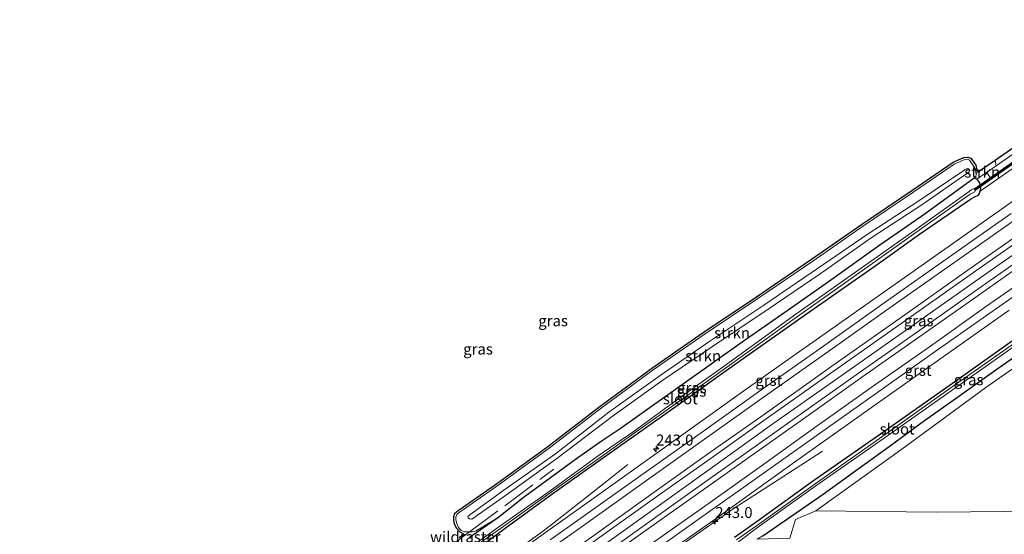
# Model space of a CAD drawing. Units: metres. Extents: x 239992 to 244425, y 456248 to 462502.
# Drawn here: x 240900 to 241125, y 460098 to 460215 of the extents above; entities that cross this region are included whole.
import ezdxf
from ezdxf.enums import TextEntityAlignment as Align

# ---------------------------------------------------------------- set-up
doc = ezdxf.new("R2010")
doc.units = ezdxf.units.M
doc.linetypes.add('IE-TERREINAFSCHEIDING', pattern=[10, 8, -2])
doc.layers.get('0').update_dxf_attribs({"lineweight": 25})
for name, color, linetype, lineweight in [('B-ME-AM-KILOMETR-S-B1', 7, 'Continuous', 18), ('B-ME-BV-GELEIDECONSTRUCTIE-GELEIDERAIL-L-B1', 213, 'BV-GELEIDERAIL', 18), ('B-ME-GR-BOMENSTRUIKEN-GV-B6', 93, 'Continuous', 18), ('B-ME-GR-STRUIKEN-GV-B6', 93, 'Continuous', 18), ('B-ME-GW-KRUINLIJN-L-B1', 93, 'Continuous', 18), ('B-ME-GW-TEENLIJN-L-B1', 93, 'Continuous', 18), ('B-ME-IE-GRASLAND-GV-B6', 93, 'Continuous', 18), ('B-ME-IE-TERREINAFSCHEIDING-RASTERHEKWERK-L-B1', 8, 'IE-TERREINAFSCHEIDING', 18), ('B-ME-OG-WATER-GV-B6', 153, 'Continuous', 18), ('B-ME-VH-VERH_SOORT-BITUMEN-GV-B6', 8, 'IE-TERREINAFSCHEIDING-NATUURLIJK-HOUTWAL', 18), ('B-ME-VH-VERH_SOORT-GV-B6', 8, 'Continuous', 18), ('B-ME-VW-MARKERING-STREEP-015-L-B1', 7, 'Continuous', 18)]:
    doc.layers.add(name, color=color, linetype=linetype, lineweight=lineweight)
for name, color, linetype in [('B-ME-GW-INSTEEKWATERGANG-L-B1', 10, 'Continuous'), ('B-ME-KG-KADASTRAAL-OPNAMEDTMGRENS-L-B1', 10, 'Continuous'), ('B-ME-KW-DUIKER-GV-B6', 10, 'Continuous')]:
    doc.layers.add(name, color=color, linetype=linetype)
doc.styles.add('NLCS-ISO', font='NLCS-ISO.TTF')
doc.linetypes.add('BV-GELEIDERAIL', pattern='A,10,-3,[108,NLCS.SHX,S=1,R=0,X=0,Y=0],-3', length=16)
doc.linetypes.add('IE-TERREINAFSCHEIDING-NATUURLIJK-HOUTWAL', pattern='A,7,-1.5,[67,NLCS.SHX,S=0.75,R=45,X=0,Y=0],-1.5,7,-1.5,[70,NLCS.SHX,S=0.75,R=0,X=0,Y=0],-1.5', length=20)

# ---------------------------------------------------------------- blocks, each defined once
blk = doc.blocks.new('hecto')
for p, q in [((0, 0.625), (-0.625, 0)), ((0, -0.625), (0, 0.625)), ((-0.625, 0), (0.625, 0)), ((0.625, 0), (0, -0.625))]:
    blk.add_line(p, q)

msp = doc.modelspace()

# ---------------------------------------------------------------- linework, layer by layer
at = {"layer": 'B-ME-BV-GELEIDECONSTRUCTIE-GELEIDERAIL-L-B1'}
for points in [[(240908.6441, 460005.4345, 20.6544), (240916.912, 460011.427, 20.662), (240929.86, 460020.822, 20.711), (240942.734, 460030.214, 20.716), (240949.223, 460034.94, 20.731), (240952.401, 460037.242, 20.766), (240964.865, 460047.343, 20.96), (240968.07, 460049.745, 20.981), (240970.209, 460051.336, 20.997), (240974.513, 460054.364, 20.998), (240979.958, 460058.298, 20.993), (240987.529, 460063.757, 20.99), (240990.93, 460065.941, 20.977), (241004.401, 460074.578, 20.972), (241020.731, 460086.136, 21.033), (241033.724, 460095.413, 21.103), (241046.76, 460104.74, 21.161), (241056.48, 460111.686, 21.113), (241069.137, 460120.778, 21.327), (241071.342, 460122.354, 21.297), (241087.696, 460133.863, 21.351), (241104.122, 460145.407, 21.443), (241120.425, 460156.919, 21.535), (241136.84, 460168.396, 21.644)], [(240915.676, 459996.178, 19.501), (240925.056, 460003.637, 20.016), (240934.457, 460011.176, 20.507), (240947.35, 460020.608, 20.517), (240959.246, 460029.204, 20.616), (240975.405, 460040.984, 20.663), (240992.728, 460053.358, 20.688), (241007.884, 460064.268, 20.755), (241020.865, 460073.527, 20.818), (241037.203, 460085.17, 20.861), (241050.17, 460094.445, 20.932), (241063.288, 460103.649, 20.976), (241073.33, 460110.161, 20.532), (241083.472, 460116.666, 20.123)], [(241039.06, 460113.617, 20.004), (241029.566, 460106.2, 20.45), (241020.103, 460098.746, 20.897), (241010.457, 460091.742, 20.852), (240997.368, 460082.433, 20.807), (240986.584, 460074.645, 20.771), (240978.897, 460069.187, 20.725), (240961.795, 460056.789, 20.72), (240956.303, 460052.885, 20.686), (240955.269, 460052.147, 20.677), (240954.12, 460051.336, 20.666), (240953.081, 460050.588, 20.649), (240942.947, 460044.112, 20.132), (240932.759, 460037.576, 19.657)]]:
    msp.add_polyline3d(points, dxfattribs=at)
at = {"layer": 'B-ME-GR-BOMENSTRUIKEN-GV-B6'}
for points in [[(241075.98, 460096.842, 21.334), (241077.326, 460101.107, 21.672), (241081.968, 460103.077, 21.768)], [(241081.968, 460103.077, 21.768), (241109.414, 460102.746, 21.998), (241132.917, 460103.024, 22.069)]]:
    msp.add_polyline3d(points, dxfattribs=at)
at = {"layer": 'B-ME-GR-STRUIKEN-GV-B6'}
for points in [[(241254.511, 460190.992, 22.699), (241242.709, 460180.963, 22.785), (241232.483, 460173.34, 22.813), (241214.386, 460160.727, 22.696), (241195.134, 460147.706, 22.446), (241178.347, 460135.5, 22.19), (241159.187, 460122.26, 22.073), (241142.635, 460110.602, 22.07), (241132.917, 460103.024, 22.069), (241109.414, 460102.746, 21.998), (241081.968, 460103.077, 21.768), (241101.552, 460117.136, 21.687), (241120.755, 460131.177, 21.69), (241143.317, 460146.986, 21.84), (241163.487, 460161.134, 21.941), (241183.753, 460175.337, 22.116), (241203.247, 460188.799, 22.229), (241225.033, 460204.184, 21.805), (241254.511, 460190.992, 22.699)], [(241118.504, 460179.762, 21.555), (241118.437, 460179.349, 21.548), (241118.057, 460178.965, 21.549), (241106.871, 460170.805, 21.44), (241096.573, 460163.65, 21.463), (241085.068, 460155.432, 21.362), (241075.589, 460148.841, 21.399), (241065.109, 460141.557, 21.459), (241054.628, 460134.126, 21.411), (241044.094, 460126.621, 21.273), (241037.3, 460121.741, 21.307), (241032.701, 460118.728, 21.501), (241027.646, 460115.17, 21.551), (241015.12, 460106.059, 21.225), (241009.553, 460101.593, 20.868), (241004.432, 460098.501, 21.063), (241003.522, 460098.261, 21.175), (241002.924, 460098.26, 21.229), (241002.435, 460098.259, 21.274), (241001.726, 460098.276, 21.259), (241001.03, 460098.599, 21.245), (241000.401, 460099.285, 21.287), (240999.98, 460100.214, 21.347), (240999.803, 460101.051, 21.307), (240999.786, 460101.659, 21.366), (240999.995, 460102.231, 21.395), (241000.588, 460102.744, 21.357), (241001.563, 460103.394, 21.36), (241009.641, 460109.039, 21.609), (241021.083, 460117.325, 21.686), (241033.032, 460126.577, 21.668), (241045.061, 460135.387, 21.667), (241056.476, 460143.303, 21.661), (241068.709, 460151.502, 21.604), (241081.218, 460160.041, 21.575), (241092.616, 460167.958, 21.462), (241104.095, 460175.707, 21.328), (241113.54, 460182.169, 21.289), (241115.406, 460183.008, 21.518), (241115.9, 460183.201, 21.531), (241116.554, 460183.253, 21.514), (241117.003, 460183.081, 21.522), (241117.999, 460181.618, 21.406), (241118.345, 460180.968, 21.485), (241118.442, 460180.312, 21.585), (241118.504, 460179.762, 21.555)], [(241123.108, 460181.792, 21.555), (241118.686, 460178.704, 21.529), (241118.441, 460178.777, 21.576), (241118.057, 460178.965, 21.549), (241118.437, 460179.349, 21.548), (241118.504, 460179.762, 21.555), (241118.814, 460180.597, 21.494), (241119.092, 460180.444, 21.555), (241122.845, 460183.081, 21.57), (241123.108, 460181.792, 21.555)], [(241011.105, 460106.559, 22.471), (241022.811, 460114.982, 22.616), (241035.457, 460124.561, 22.721), (241046.763, 460132.707, 22.773), (241058.386, 460140.516, 22.752), (241071.057, 460149.035, 22.581), (241082.944, 460157.106, 22.51), (241094.531, 460165.308, 22.49), (241106.095, 460172.835, 22.352), (241116.42, 460179.993, 22.257), (241116.95, 460180.405, 22.262), (241116.999, 460180.636, 22.26), (241116.943, 460180.912, 22.301), (241116.631, 460181.172, 22.239), (241116.313, 460181.106, 22.23), (241115.953, 460180.94, 22.256), (241115.686, 460180.728, 22.265), (241105.449, 460173.751, 22.356), (241093.625, 460166.104, 22.49), (241082.298, 460158.381, 22.487), (241070.041, 460150.006, 22.595), (241057.723, 460141.751, 22.809), (241046.424, 460133.945, 22.779), (241034.718, 460125.606, 22.709), (241022.535, 460116.1, 22.654), (241010.76, 460107.768, 22.543), (241002.983, 460102.152, 22.22), (241002.542, 460101.761, 22.179), (241002.582, 460101.492, 22.203), (241002.931, 460101.236, 22.158), (241003.46, 460101.187, 22.178), (241011.105, 460106.559, 22.471)], [(241011.105, 460106.559, 22.471), (241003.46, 460101.187, 22.178), (241002.931, 460101.236, 22.158), (241002.582, 460101.492, 22.203), (241002.542, 460101.761, 22.179), (241002.983, 460102.152, 22.22), (241010.76, 460107.768, 22.543), (241022.535, 460116.1, 22.654), (241034.718, 460125.606, 22.709), (241046.424, 460133.945, 22.779), (241057.723, 460141.751, 22.809), (241070.041, 460150.006, 22.595), (241082.298, 460158.381, 22.487), (241093.625, 460166.104, 22.49), (241105.449, 460173.751, 22.356), (241115.686, 460180.728, 22.265), (241115.953, 460180.94, 22.256), (241116.313, 460181.106, 22.23), (241116.631, 460181.172, 22.239), (241116.943, 460180.912, 22.301), (241116.999, 460180.636, 22.26), (241116.95, 460180.405, 22.262), (241116.42, 460179.993, 22.257), (241106.095, 460172.835, 22.352), (241094.531, 460165.308, 22.49), (241082.944, 460157.106, 22.51), (241071.057, 460149.035, 22.581), (241058.386, 460140.516, 22.752), (241046.763, 460132.707, 22.773), (241035.457, 460124.561, 22.721), (241022.811, 460114.982, 22.616), (241011.105, 460106.559, 22.471)]]:
    msp.add_polyline3d(points, dxfattribs=at)
at = {"layer": 'B-ME-GW-INSTEEKWATERGANG-L-B1'}
for points in [[(241061.966, 460135.495, 19.976), (241078.489, 460147.112, 20.087), (241095.683, 460159.134, 20.277), (241105.56, 460166.2, 20.212), (241117.22, 460174.144, 20.359), (241118.332, 460174.798, 20.393), (241119.041, 460175.076, 20.469), (241119.278, 460175.489, 20.447), (241119.457, 460175.984, 20.47), (241119.582, 460176.643, 20.722), (241119.498, 460177.185, 20.945), (241119.348, 460177.817, 21.162), (241119.16, 460178.214, 21.331), (241118.937, 460178.486, 21.445), (241118.686, 460178.704, 21.529), (241118.441, 460178.777, 21.576), (241118.057, 460178.965, 21.549), (241106.871, 460170.805, 21.44), (241096.573, 460163.65, 21.463), (241085.068, 460155.432, 21.362), (241075.589, 460148.841, 21.399), (241065.109, 460141.557, 21.459), (241054.628, 460134.126, 21.411), (241044.094, 460126.621, 21.273), (241037.3, 460121.741, 21.307), (241032.701, 460118.728, 21.501), (241027.646, 460115.17, 21.551), (241015.12, 460106.059, 21.225), (241009.553, 460101.593, 20.868), (241002.813, 460096.926, 20.91)], [(241129.734, 460143.887, 20.438), (241113.085, 460132.142, 20.195), (241097.466, 460121.067, 20.065), (241081.136, 460109.741, 19.986), (241068.55, 460100.626, 19.929), (241063.402, 460096.965, 20.002)], [(241069.807, 460097.37, 21.378), (241083.572, 460106.842, 21.836), (241090.261, 460111.622, 21.913), (241098.689, 460117.71, 21.705), (241106.75, 460123.679, 21.576), (241114.249, 460129.019, 21.614), (241123.578, 460135.598, 21.625), (241131.018, 460140.817, 21.621)], [(241005.296, 460094.874, 19.856), (241011.001, 460099.124, 19.845), (241021.722, 460106.885, 19.75), (241032.918, 460114.866, 19.86), (241040.479, 460120.156, 19.911), (241052.086, 460128.356, 19.915), (241061.966, 460135.495, 19.976)]]:
    msp.add_polyline3d(points, dxfattribs=at)
at = {"layer": 'B-ME-GW-KRUINLIJN-L-B1'}
for points in [[(241170.768, 460215.096, 21.532), (241168.635, 460213.434, 21.638), (241162.289, 460208.949, 21.647), (241159.95, 460207.296, 21.65), (241149.334, 460199.938, 21.595), (241136.514, 460191.168, 21.598), (241123.108, 460181.792, 21.555), (241118.686, 460178.704, 21.529)], [(241116.95, 460180.405, 22.262), (241116.999, 460180.636, 22.26), (241116.943, 460180.912, 22.301), (241116.631, 460181.172, 22.239), (241116.313, 460181.106, 22.23), (241115.953, 460180.94, 22.256), (241115.686, 460180.728, 22.265), (241105.449, 460173.751, 22.356), (241093.625, 460166.104, 22.49), (241082.298, 460158.381, 22.487), (241070.041, 460150.006, 22.595), (241057.723, 460141.751, 22.809), (241046.424, 460133.945, 22.779), (241034.718, 460125.606, 22.709), (241022.535, 460116.1, 22.654), (241010.76, 460107.768, 22.543), (241002.983, 460102.152, 22.22), (241002.542, 460101.761, 22.179), (241002.582, 460101.492, 22.203), (241002.931, 460101.236, 22.158), (241003.46, 460101.187, 22.178), (241011.105, 460106.559, 22.471), (241022.811, 460114.982, 22.616), (241035.457, 460124.561, 22.721), (241046.763, 460132.707, 22.773), (241058.386, 460140.516, 22.752), (241071.057, 460149.035, 22.581), (241082.944, 460157.106, 22.51), (241094.531, 460165.308, 22.49), (241106.095, 460172.835, 22.352), (241116.42, 460179.993, 22.257), (241116.95, 460180.405, 22.262)]]:
    msp.add_polyline3d(points, dxfattribs=at)
at = {"layer": 'B-ME-GW-TEENLIJN-L-B1'}
for points in [[(241171.397, 460213.257, 20.917), (241164.692, 460207.83, 20.593), (241149.375, 460197.002, 20.619), (241144.063, 460193.879, 20.688), (241143.399, 460194.477, 20.78), (241142.846, 460193.966, 20.741), (241143.181, 460193.066, 20.7), (241138.542, 460189.457, 20.668), (241130.965, 460184.072, 20.419), (241119.457, 460175.984, 20.47)], [(241118.057, 460178.965, 21.549), (241118.437, 460179.349, 21.548), (241118.504, 460179.762, 21.555), (241118.442, 460180.312, 21.585), (241118.345, 460180.968, 21.485), (241117.999, 460181.618, 21.406), (241117.003, 460183.081, 21.522), (241116.554, 460183.253, 21.514), (241115.9, 460183.201, 21.531), (241115.406, 460183.008, 21.518), (241113.54, 460182.169, 21.289), (241104.095, 460175.707, 21.328), (241092.616, 460167.958, 21.462), (241081.218, 460160.041, 21.575), (241068.709, 460151.502, 21.604), (241056.476, 460143.303, 21.661), (241045.061, 460135.387, 21.667), (241033.032, 460126.577, 21.668), (241021.083, 460117.325, 21.686), (241009.641, 460109.039, 21.609), (241001.563, 460103.394, 21.36), (241000.588, 460102.744, 21.357), (240999.995, 460102.231, 21.395), (240999.786, 460101.659, 21.366), (240999.803, 460101.051, 21.307), (240999.98, 460100.214, 21.347), (241000.401, 460099.285, 21.287), (241001.03, 460098.599, 21.245), (241001.726, 460098.276, 21.259), (241002.435, 460098.259, 21.274), (241002.924, 460098.26, 21.229), (241003.522, 460098.261, 21.175), (241004.432, 460098.501, 21.063), (241009.553, 460101.593, 20.868)]]:
    msp.add_polyline3d(points, dxfattribs=at)
at = {"layer": 'B-ME-IE-GRASLAND-GV-B6'}
for points in [[(241162.289, 460208.949, 21.647), (241159.95, 460207.296, 21.65), (241149.334, 460199.938, 21.595), (241136.514, 460191.168, 21.598), (241123.108, 460181.792, 21.555), (241122.845, 460183.081, 21.57), (241136.109, 460192.226, 21.581), (241148.617, 460200.825, 21.63), (241159.456, 460208.268, 21.619), (241161.675, 460209.818, 21.625), (241162.289, 460208.949, 21.647)], [(241130.965, 460184.072, 20.419), (241119.457, 460175.984, 20.47), (241119.582, 460176.643, 20.722), (241119.498, 460177.185, 20.945), (241119.348, 460177.817, 21.162), (241119.16, 460178.214, 21.331), (241118.937, 460178.486, 21.445), (241118.686, 460178.704, 21.529), (241123.108, 460181.792, 21.555), (241136.514, 460191.168, 21.598)], [(241000.534, 460096.993, 21.008), (241001.61, 460097.779, 21.259), (241000.729, 460098.187, 21.245), (240999.979, 460099.006, 21.287), (240999.502, 460100.057, 21.347), (240999.304, 460100.992, 21.307), (240999.284, 460101.741, 21.366), (240999.57, 460102.524, 21.395), (241000.285, 460103.143, 21.357), (241001.281, 460103.807, 21.36), (241009.351, 460109.446, 21.609), (241020.783, 460117.725, 21.686), (241032.731, 460126.976, 21.668), (241044.771, 460135.794, 21.667), (241056.194, 460143.716, 21.661), (241068.429, 460151.916, 21.604), (241080.934, 460160.453, 21.575), (241092.333, 460168.371, 21.462), (241103.814, 460176.121, 21.328), (241113.294, 460182.607, 21.289), (241115.212, 460183.469, 21.518), (241115.787, 460183.694, 21.531), (241116.627, 460183.76, 21.514), (241117.328, 460183.492, 21.522)], [(241117.328, 460183.492, 21.522), (241118.428, 460181.877, 21.406), (241118.638, 460180.867, 21.497), (241118.814, 460180.597, 21.494), (241118.504, 460179.762, 21.555), (241118.442, 460180.312, 21.585), (241118.345, 460180.968, 21.485), (241117.999, 460181.618, 21.406), (241117.003, 460183.081, 21.522), (241116.554, 460183.253, 21.514), (241115.9, 460183.201, 21.531), (241115.406, 460183.008, 21.518), (241113.54, 460182.169, 21.289), (241104.095, 460175.707, 21.328), (241092.616, 460167.958, 21.462), (241081.218, 460160.041, 21.575), (241068.709, 460151.502, 21.604), (241056.476, 460143.303, 21.661), (241045.061, 460135.387, 21.667), (241033.032, 460126.577, 21.668), (241021.083, 460117.325, 21.686), (241009.641, 460109.039, 21.609), (241001.563, 460103.394, 21.36), (241000.588, 460102.744, 21.357), (240999.995, 460102.231, 21.395), (240999.786, 460101.659, 21.366), (240999.803, 460101.051, 21.307), (240999.98, 460100.214, 21.347), (241000.401, 460099.285, 21.287), (241001.03, 460098.599, 21.245), (241001.726, 460098.276, 21.259), (241002.435, 460098.259, 21.274), (241002.924, 460098.26, 21.229), (241003.522, 460098.261, 21.175), (241004.432, 460098.501, 21.063), (241009.553, 460101.593, 20.868), (241002.813, 460096.926, 20.91)], [(241005.296, 460094.874, 19.856), (241011.001, 460099.124, 19.845), (241021.722, 460106.885, 19.75), (241032.918, 460114.866, 19.86), (241040.479, 460120.156, 19.911), (241052.086, 460128.356, 19.915), (241061.966, 460135.495, 19.976), (241078.489, 460147.112, 20.087), (241095.683, 460159.134, 20.277), (241105.56, 460166.2, 20.212), (241117.22, 460174.144, 20.359), (241118.332, 460174.798, 20.393), (241119.041, 460175.076, 20.469), (241119.278, 460175.489, 20.447), (241119.457, 460175.984, 20.47), (241130.965, 460184.072, 20.419)], [(241002.813, 460096.926, 20.91), (241009.553, 460101.593, 20.868), (241015.12, 460106.059, 21.225), (241027.646, 460115.17, 21.551), (241032.701, 460118.728, 21.501), (241037.3, 460121.741, 21.307), (241044.094, 460126.621, 21.273), (241054.628, 460134.126, 21.411), (241065.109, 460141.557, 21.459), (241075.589, 460148.841, 21.399), (241085.068, 460155.432, 21.362), (241096.573, 460163.65, 21.463), (241106.871, 460170.805, 21.44), (241118.057, 460178.965, 21.549), (241118.441, 460178.777, 21.576), (241118.686, 460178.704, 21.529)], [(241118.686, 460178.704, 21.529), (241118.937, 460178.486, 21.445), (241119.16, 460178.214, 21.331), (241119.348, 460177.817, 21.162), (241119.498, 460177.185, 20.945), (241119.582, 460176.643, 20.722), (241119.457, 460175.984, 20.47), (241119.278, 460175.489, 20.447), (241119.041, 460175.076, 20.469), (241118.332, 460174.798, 20.393), (241117.22, 460174.144, 20.359), (241105.56, 460166.2, 20.212), (241095.683, 460159.134, 20.277), (241078.489, 460147.112, 20.087), (241061.966, 460135.495, 19.976), (241052.086, 460128.356, 19.915), (241040.479, 460120.156, 19.911), (241032.918, 460114.866, 19.86), (241021.722, 460106.885, 19.75), (241011.001, 460099.124, 19.845), (241005.296, 460094.874, 19.856)], [(241004.66, 460095.349, 19.17), (241010.695, 460099.565, 19.293), (241021.545, 460107.32, 19.325), (241032.726, 460115.21, 19.454), (241040.479, 460120.81, 19.45), (241051.679, 460128.699, 19.631), (241061.624, 460135.863, 19.537), (241077.73, 460147.387, 19.58), (241094.924, 460159.549, 19.64), (241104.759, 460166.587, 19.772), (241117.171, 460175.27, 19.643), (241117.886, 460175.692, 19.744), (241118.203, 460175.863, 19.796), (241118.33, 460176.108, 19.798), (241118.099, 460176.555, 19.786), (241117.879, 460176.489, 19.772), (241117.672, 460176.465, 19.787), (241117.407, 460176.291, 19.779), (241116.92, 460175.941, 19.736), (241104.42, 460166.999, 19.67), (241094.659, 460160.088, 19.662), (241077.369, 460147.92, 19.568), (241061.337, 460136.261, 19.5), (241051.295, 460129.18, 19.602), (241040.219, 460121.118, 19.464), (241032.27, 460115.583, 19.457), (241021.318, 460107.648, 19.274), (241010.364, 460099.95, 19.272), (241004.698, 460095.957, 19.191)], [(241127.641, 460174.25, 20.765), (241111.347, 460162.767, 20.661), (241098.72, 460153.874, 20.584), (241082.041, 460142.105, 20.474), (241077.434, 460138.872, 20.445), (241065.485, 460130.417, 20.363), (241047.299, 460117.424, 20.312), (241030.275, 460105.245, 20.201), (241014.718, 460094.192, 20.146)], [(241131.185, 460162.25, 21.014), (241118.116, 460153.088, 20.935), (241105.126, 460143.923, 20.87), (241091.873, 460134.596, 20.788), (241078.864, 460125.424, 20.71), (241067.341, 460117.182, 20.651), (241054.207, 460107.921, 20.591), (241041.165, 460098.617, 20.519), (241028.192, 460089.298, 20.468), (241015.185, 460080.053, 20.408), (241005.539, 460073.128, 20.374), (240995.198, 460065.946, 20.311), (240993.144, 460068.702, 20.323), (241006.212, 460078.174, 20.408), (241019.687, 460087.779, 20.46), (241032.613, 460097.024, 20.515), (241045.617, 460106.3, 20.58), (241059.096, 460115.864, 20.652), (241070.095, 460123.671, 20.697), (241086.399, 460135.225, 20.785), (241102.928, 460146.873, 20.875), (241119.224, 460158.312, 20.99), (241135.641, 460169.85, 21.078)], [(241042.253, 460089.475, 20.209), (241058.425, 460100.79, 20.124), (241076.549, 460113.784, 20.332), (241094.663, 460126.626, 20.445), (241109.687, 460137.286, 20.533), (241126.087, 460148.823, 20.672)], [(241143.317, 460146.986, 21.84), (241120.755, 460131.177, 21.69), (241101.552, 460117.136, 21.687), (241081.968, 460103.077, 21.768), (241077.326, 460101.107, 21.672), (241075.98, 460096.842, 21.334), (241068.572, 460096.575, 21.316), (241069.807, 460097.37, 21.378), (241083.572, 460106.842, 21.836), (241090.261, 460111.622, 21.913), (241098.689, 460117.71, 21.705), (241106.75, 460123.679, 21.576), (241114.249, 460129.019, 21.614), (241123.578, 460135.598, 21.625), (241131.018, 460140.817, 21.621)], [(241063.402, 460096.965, 20.002), (241068.55, 460100.626, 19.929), (241081.136, 460109.741, 19.986), (241097.466, 460121.067, 20.065), (241113.085, 460132.142, 20.195), (241129.734, 460143.887, 20.438)], [(241129.734, 460143.887, 20.438), (241113.085, 460132.142, 20.195), (241097.466, 460121.067, 20.065), (241081.136, 460109.741, 19.986), (241068.55, 460100.626, 19.929), (241063.402, 460096.965, 20.002)], [(241130.105, 460143.296, 19.807), (241113.583, 460131.765, 19.697), (241097.757, 460120.487, 19.544), (241081.817, 460109.257, 19.39), (241068.954, 460099.995, 19.309), (241063.859, 460096.461, 19.335)], [(241064.276, 460096.008, 19.386), (241068.587, 460099.291, 19.335), (241081.971, 460108.744, 19.398), (241098.096, 460120.048, 19.556), (241114.09, 460131.348, 19.649), (241130.412, 460142.817, 19.801)], [(241131.018, 460140.817, 21.621), (241123.578, 460135.598, 21.625), (241114.249, 460129.019, 21.614), (241106.75, 460123.679, 21.576), (241098.689, 460117.71, 21.705), (241090.261, 460111.622, 21.913), (241083.572, 460106.842, 21.836), (241069.807, 460097.37, 21.378)]]:
    msp.add_polyline3d(points, dxfattribs=at)
at = {"layer": 'B-ME-IE-TERREINAFSCHEIDING-RASTERHEKWERK-L-B1'}
msp.add_polyline3d([(240984.064, 460083.358, 20.005), (241000.03, 460094.909, 20.04), (241000.557, 460096.493, 21.008), (241002.924, 460098.26, 21.229), (241022.131, 460112.54, 21.922)], dxfattribs=at)
at = {"layer": 'B-ME-KG-KADASTRAAL-OPNAMEDTMGRENS-L-B1'}
msp.add_polyline3d([(241000.534, 460096.993, 21.008), (241001.61, 460097.779, 21.259), (241000.729, 460098.187, 21.245), (240999.979, 460099.006, 21.287), (240999.502, 460100.057, 21.347), (240999.304, 460100.992, 21.307), (240999.284, 460101.741, 21.366), (240999.57, 460102.524, 21.395), (241000.285, 460103.143, 21.357), (241001.281, 460103.807, 21.36), (241009.351, 460109.446, 21.609), (241020.783, 460117.725, 21.686), (241032.731, 460126.976, 21.668), (241044.771, 460135.794, 21.667), (241056.194, 460143.716, 21.661), (241068.429, 460151.916, 21.604), (241080.934, 460160.453, 21.575), (241092.333, 460168.371, 21.462), (241103.814, 460176.121, 21.328), (241113.294, 460182.607, 21.289), (241115.212, 460183.469, 21.518), (241115.787, 460183.694, 21.531), (241116.627, 460183.76, 21.514), (241117.328, 460183.492, 21.522), (241118.428, 460181.877, 21.406), (241118.638, 460180.867, 21.497), (241118.814, 460180.597, 21.494), (241119.092, 460180.444, 21.555), (241122.845, 460183.081, 21.57), (241136.109, 460192.226, 21.581)], dxfattribs=at)
at = {"layer": 'B-ME-KW-DUIKER-GV-B6'}
msp.add_polyline3d([(241172.564, 460214.14, 20.31), (241118.401, 460176.176, 20.146), (241118.171, 460176.504, 20.146), (241172.334, 460214.468, 20.31), (241172.564, 460214.14, 20.31)], dxfattribs=at)
at = {"layer": 'B-ME-OG-WATER-GV-B6'}
for points in [[(241004.698, 460095.957, 19.191), (241010.364, 460099.95, 19.272), (241021.318, 460107.648, 19.274), (241032.27, 460115.583, 19.457), (241040.219, 460121.118, 19.464), (241051.295, 460129.18, 19.602), (241061.337, 460136.261, 19.5), (241077.369, 460147.92, 19.568), (241094.659, 460160.088, 19.662), (241104.42, 460166.999, 19.67), (241116.92, 460175.941, 19.736), (241117.407, 460176.291, 19.779), (241117.672, 460176.465, 19.787), (241117.879, 460176.489, 19.772), (241118.099, 460176.555, 19.786), (241118.33, 460176.108, 19.798), (241118.203, 460175.863, 19.796), (241117.886, 460175.692, 19.744), (241117.171, 460175.27, 19.643), (241104.759, 460166.587, 19.772), (241094.924, 460159.549, 19.64), (241077.73, 460147.387, 19.58), (241061.624, 460135.863, 19.537), (241051.679, 460128.699, 19.631), (241040.479, 460120.81, 19.45), (241032.726, 460115.21, 19.454), (241021.545, 460107.32, 19.325), (241010.695, 460099.565, 19.293), (241004.66, 460095.349, 19.17)], [(241063.859, 460096.461, 19.335), (241068.954, 460099.995, 19.309), (241081.817, 460109.257, 19.39), (241097.757, 460120.487, 19.544), (241113.583, 460131.765, 19.697), (241130.105, 460143.296, 19.807)], [(241130.412, 460142.817, 19.801), (241114.09, 460131.348, 19.649), (241098.096, 460120.048, 19.556), (241081.971, 460108.744, 19.398), (241068.587, 460099.291, 19.335), (241064.276, 460096.008, 19.386)]]:
    msp.add_polyline3d(points, dxfattribs=at)
at = {"layer": 'B-ME-VH-VERH_SOORT-BITUMEN-GV-B6'}
for points in [[(241021.331, 460096.444, 20.34), (241025.916, 460099.69, 20.356), (241040.194, 460109.856, 20.429), (241054.443, 460119.938, 20.492), (241068.816, 460130.245, 20.569), (241083.434, 460140.508, 20.635), (241097.77, 460150.695, 20.725), (241112.446, 460160.993, 20.817), (241126.494, 460170.902, 20.916)], [(241135.641, 460169.85, 21.078), (241119.224, 460158.312, 20.99), (241102.928, 460146.873, 20.875), (241086.399, 460135.225, 20.785), (241070.095, 460123.671, 20.697), (241059.096, 460115.864, 20.652), (241045.617, 460106.3, 20.58), (241032.613, 460097.024, 20.515)], [(241028.192, 460089.298, 20.468), (241041.165, 460098.617, 20.519), (241054.207, 460107.921, 20.591), (241067.341, 460117.182, 20.651), (241078.864, 460125.424, 20.71), (241091.873, 460134.596, 20.788), (241105.126, 460143.923, 20.87), (241118.116, 460153.088, 20.935), (241131.185, 460162.25, 21.014)], [(241134.896, 460157.428, 20.867), (241121.631, 460148.162, 20.809), (241109.2, 460139.386, 20.701), (241095.579, 460129.783, 20.641), (241082.759, 460120.743, 20.564), (241070.952, 460112.31, 20.475), (241057.937, 460103.14, 20.424), (241044.579, 460093.673, 20.357)]]:
    msp.add_polyline3d(points, dxfattribs=at)
at = {"layer": 'B-ME-VH-VERH_SOORT-GV-B6'}
for points in [[(241014.718, 460094.192, 20.146), (241030.275, 460105.245, 20.201), (241047.299, 460117.424, 20.312), (241065.485, 460130.417, 20.363), (241077.434, 460138.872, 20.445), (241082.041, 460142.105, 20.474), (241098.72, 460153.874, 20.584), (241111.347, 460162.767, 20.661), (241127.641, 460174.25, 20.765)], [(241126.494, 460170.902, 20.916), (241112.446, 460160.993, 20.817), (241097.77, 460150.695, 20.725), (241083.434, 460140.508, 20.635), (241068.816, 460130.245, 20.569), (241054.443, 460119.938, 20.492), (241040.194, 460109.856, 20.429), (241025.916, 460099.69, 20.356), (241021.331, 460096.444, 20.34)], [(241126.087, 460148.823, 20.672), (241109.687, 460137.286, 20.533), (241094.663, 460126.626, 20.445), (241076.549, 460113.784, 20.332), (241058.425, 460100.79, 20.124), (241042.253, 460089.475, 20.209), (241024.234, 460076.531, 20.13), (241010.05, 460066.395, 20.093), (241002.896, 460060.833, 20.059), (240997.643, 460057.232, 20.069), (240996.56, 460058.608, 20.122), (241003.937, 460064.319, 20.178), (241009.017, 460068.229, 20.214), (241018.721, 460075.15, 20.235), (241031.847, 460084.474, 20.301), (241044.579, 460093.673, 20.357), (241057.937, 460103.14, 20.424), (241070.952, 460112.31, 20.475), (241082.759, 460120.743, 20.564), (241095.579, 460129.783, 20.641), (241109.2, 460139.386, 20.701), (241121.631, 460148.162, 20.809), (241134.896, 460157.428, 20.867)]]:
    msp.add_polyline3d(points, dxfattribs=at)
at = {"layer": 'B-ME-VW-MARKERING-STREEP-015-L-B1'}
for points in [[(241127.291, 460169.334, 20.967), (241113.436, 460159.615, 20.869), (241098.63, 460149.219, 20.773), (241084.671, 460139.362, 20.695), (241069.697, 460128.768, 20.627), (241055.483, 460118.657, 20.547), (241041.165, 460108.498, 20.478), (241026.791, 460098.223, 20.397), (241022.188, 460094.99, 20.396), (241008.943, 460085.513, 20.338), (240998.037, 460077.719, 20.277), (240988.363, 460070.726, 20.216), (240976.806, 460062.405, 20.168), (240970.716, 460058.036, 20.16), (240963.98, 460053.175, 20.13), (240954.536, 460046.363, 20.107), (240938.352, 460034.673, 20.054), (240924.563, 460024.728, 19.998), (240913.501, 460016.59, 19.967), (240900.246, 460006.9762, 19.9321)], [(240906.8297, 460007.7674, 20.0163), (240908.444, 460008.952, 20.021), (240921.573, 460018.48, 20.06), (240934.336, 460027.818, 20.104), (240947.595, 460037.384, 20.125), (240960.308, 460046.615, 20.184), (240966.324, 460050.919, 20.211), (240969.755, 460053.434, 20.227), (240972.417, 460055.385, 20.227), (240978.199, 460059.534, 20.252), (240983.082, 460063.042, 20.25), (240992.858, 460069.965, 20.316), (241005.297, 460078.957, 20.393), (241019.006, 460088.747, 20.451), (241031.775, 460097.842, 20.505), (241045.021, 460107.328, 20.561), (241058.278, 460116.745, 20.636), (241069.354, 460124.526, 20.673), (241085.609, 460136.093, 20.757), (241102.215, 460147.81, 20.868), (241118.478, 460159.269, 20.98), (241134.942, 460170.812, 21.066)], [(241131.905, 460161.28, 21.003), (241118.942, 460152.217, 20.929), (241105.866, 460142.985, 20.843), (241092.629, 460133.695, 20.77), (241079.631, 460124.465, 20.693), (241068.206, 460116.383, 20.633), (241054.937, 460106.924, 20.561), (241041.954, 460097.752, 20.497), (241028.854, 460088.367, 20.439), (241021.702, 460083.331, 20.412), (241009.463, 460074.508, 20.376), (241006.21, 460072.228, 20.355), (240993.717, 460063.232, 20.271), (240984.395, 460056.54, 20.23), (240976.465, 460050.804, 20.23), (240971.009, 460046.854, 20.224), (240964.677, 460042.386, 20.193), (240955.945, 460036.012, 20.17), (240944.537, 460027.794, 20.131), (240935.819, 460021.397, 20.102), (240921.95, 460011.315, 20.039), (240918.831, 460009.078, 20.047), (240908.8435, 460001.8013, 20.042)], [(240910.8378, 459999.2528, 19.944), (240920.879, 460006.623, 19.96), (240929.111, 460012.617, 19.988), (240938.186, 460019.169, 20.027), (240946.432, 460025.221, 20.059), (240957.784, 460033.42, 20.089), (240966.386, 460039.689, 20.131), (240972.641, 460044.09, 20.161), (240978.39, 460048.257, 20.173), (240987.87, 460055.114, 20.176), (240995.722, 460060.734, 20.209), (241008.011, 460069.544, 20.259), (241017.914, 460076.62, 20.302), (241030.705, 460085.786, 20.358), (241043.712, 460095.097, 20.412), (241056.827, 460104.296, 20.483), (241070.038, 460113.744, 20.54), (241081.718, 460122.05, 20.621), (241094.566, 460131.169, 20.693), (241108.083, 460140.651, 20.759), (241120.655, 460149.568, 20.858), (241133.89, 460158.772, 20.928)]]:
    msp.add_polyline3d(points, dxfattribs=at)

# ---------------------------------------------------------------- block references
at = {"layer": 'B-ME-AM-KILOMETR-S-B1', "rotation": 90}
for p in [(241045.476, 460117.184, 20.23), (241058.979, 460100.646, 20.937)]:
    msp.add_blockref('hecto', p, dxfattribs=at)

# ---------------------------------------------------------------- texts
at = {"layer": 'B-ME-AM-KILOMETR-S-B1', "ltscale": 0.2, "style": 'NLCS-ISO'}
for p in [(241045.476, 460117.184, 20.23), (241058.979, 460100.646, 20.937)]:
    msp.add_text('243.0', height=2.5, dxfattribs=at).set_placement(p, align=Align.BOTTOM_LEFT)
at = {"layer": 'B-ME-GR-STRUIKEN-GV-B6', "ltscale": 0.2, "style": 'NLCS-ISO'}
for p in [(241119.9092, 460180.3263), (241062.8194, 460143.6656), (241062.8194, 460143.6656), (241056.2404, 460138.4205)]:
    msp.add_text('strkn', height=2.5, dxfattribs=at).set_placement(p, align=Align.MIDDLE_CENTER)
at = {"layer": 'B-ME-IE-GRASLAND-GV-B6', "ltscale": 0.2, "style": 'NLCS-ISO'}
for p in [(241021.973, 460146.4205), (241105.3925, 460146.425), (241004.84, 460139.974), (241116.8105, 460132.966), (241053.541, 460130.371), (241053.6575, 460131.143)]:
    msp.add_text('gras', height=2.5, dxfattribs=at).set_placement(p, align=Align.MIDDLE_CENTER)
at = {"layer": 'B-ME-IE-TERREINAFSCHEIDING-RASTERHEKWERK-L-B1', "ltscale": 0.2, "style": 'NLCS-ISO'}
msp.add_text('wildraster', height=2.5, dxfattribs=at).set_placement((241001.9412, 460097.112), align=Align.MIDDLE_CENTER)
at = {"layer": 'B-ME-OG-WATER-GV-B6', "ltscale": 0.2, "style": 'NLCS-ISO'}
for p in [(241051.0153, 460128.6214), (241100.498, 460121.7381)]:
    msp.add_text('sloot', height=2.5, dxfattribs=at).set_placement(p, align=Align.MIDDLE_CENTER)
at = {"layer": 'B-ME-VH-VERH_SOORT-GV-B6', "ltscale": 0.2, "style": 'NLCS-ISO'}
for p in [(241105.2806, 460135.1169), (241071.2021, 460132.8242)]:
    msp.add_text('grst', height=2.5, dxfattribs=at).set_placement(p, align=Align.MIDDLE_CENTER)

doc.saveas('drawing.dxf')
